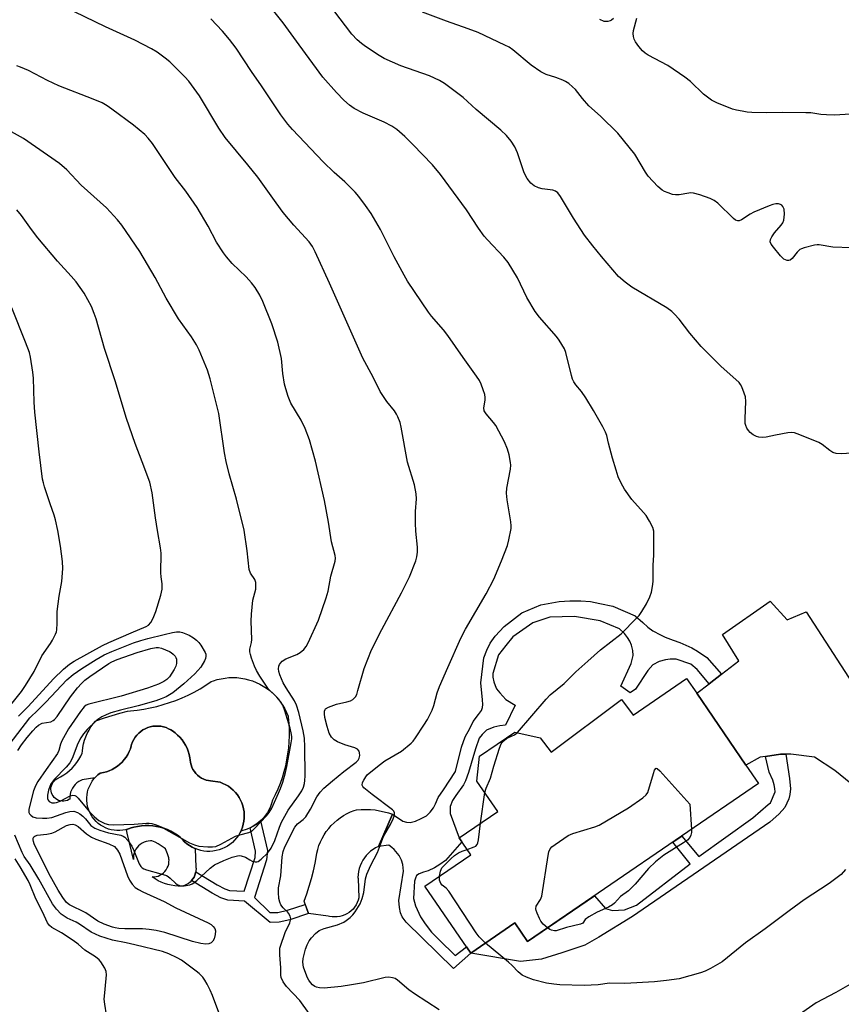
# Model space of a CAD drawing. Units: inches. Extents: x 1255770 to 1261770, y 581450 to 585451.
# Drawn here: x 1256363 to 1256608, y 583477 to 583770 of the extents above; entities that cross this region are included whole.
import ezdxf

# ---------------------------------------------------------------- set-up
doc = ezdxf.new("R2010")
doc.units = ezdxf.units.IN
doc.header["$MEASUREMENT"] = 0
for name, color, linetype in [('BLDG-Footprint', 5, 'Continuous'), ('CULTRL-Pad', 6, 'Continuous'), ('CULTRL-Swimming Pool in Ground', 4, 'Continuous'), ('TRANS-Non Street Sidewalk', 7, 'Continuous'), ('TRANS-Road', 130, 'Continuous'), ('Undefined', 1, 'Continuous')]:
    doc.layers.add(name, color=color, linetype=linetype)

msp = doc.modelspace()

# ---------------------------------------------------------------- linework, layer by layer
at = {"layer": 'BLDG-Footprint', "elevation": 690.75}
msp.add_lwpolyline([(1256564.88, 583569.44), (1256579.5, 583548.07), (1256583.27, 583542.57), (1256514.52, 583495.52), (1256510.72, 583501.08), (1256497.61, 583492.11), (1256483.97, 583512.03), (1256497.61, 583521.37), (1256494.15, 583526.42), (1256505.63, 583534.28), (1256499.45, 583543.3), (1256500.24, 583550.76), (1256510.72, 583557.92), (1256518.28, 583556.22), (1256521.51, 583551.9), (1256542.43, 583567.55), (1256545.91, 583562.9), (1256561.87, 583573.83)], close=True, dxfattribs=at)
at = {"layer": 'CULTRL-Pad'}
for points in [[(1256429.14, 583528.41), (1256429.32, 583528.76), (1256429.64, 583529.62), (1256429.89, 583530.51), (1256430.07, 583531.41), (1256430.17, 583532.32), (1256430.18, 583533.24), (1256430.11, 583534.16), (1256429.97, 583535.07), (1256429.75, 583535.96), (1256429.45, 583536.83), (1256429.08, 583537.67), (1256428.63, 583538.47), (1256428.12, 583539.23), (1256427.54, 583539.95), (1256426.9, 583540.61), (1256426.21, 583541.22), (1256425.47, 583541.76), (1256424.68, 583542.23), (1256423.85, 583542.64), (1256423, 583542.97), (1256420.12, 583543.36), (1256419.55, 583543.44), (1256418.84, 583543.62), (1256418.15, 583543.88), (1256417.49, 583544.21), (1256416.87, 583544.61), (1256416.3, 583545.07), (1256415.78, 583545.6), (1256415.32, 583546.18), (1256414.92, 583546.8), (1256414.6, 583547.46), (1256414.35, 583548.15), (1256414.17, 583548.87), (1256414.08, 583549.6), (1256413.99, 583550.28), (1256413.79, 583551.23), (1256413.51, 583552.17), (1256413.15, 583553.08), (1256412.72, 583553.96), (1256412.23, 583554.8), (1256411.66, 583555.59), (1256411.03, 583556.34), (1256410.34, 583557.03), (1256409.6, 583557.67), (1256408.81, 583558.24), (1256408.37, 583558.53), (1256407.67, 583558.91), (1256406.93, 583559.23), (1256406.17, 583559.46), (1256405.38, 583559.62), (1256404.59, 583559.7), (1256403.79, 583559.7), (1256403, 583559.62), (1256402.21, 583559.46), (1256401.45, 583559.22), (1256400.72, 583558.91), (1256400.02, 583558.52), (1256399.36, 583558.07), (1256398.75, 583557.55), (1256398.19, 583556.98), (1256397.7, 583556.35), (1256397.27, 583555.68), (1256396.91, 583554.97), (1256396.62, 583554.22), (1256396.54, 583553.85), (1256396.27, 583552.96), (1256395.92, 583552.09), (1256395.51, 583551.25), (1256395.02, 583550.45), (1256394.47, 583549.7), (1256393.85, 583548.99), (1256393.18, 583548.35), (1256392.45, 583547.76), (1256391.68, 583547.23), (1256390.87, 583546.78), (1256390.01, 583546.39), (1256389.13, 583546.08), (1256388.23, 583545.85), (1256387.31, 583545.69), (1256386.64, 583545.18), (1256386.01, 583544.6), (1256385.73, 583544.29), (1256385.71, 583544.28), (1256381.96, 583543.7), (1256381.51, 583543.51), (1256380.91, 583543.18), (1256380.36, 583542.77), (1256379.86, 583542.31), (1256379.41, 583541.79), (1256379.03, 583541.22), (1256378.71, 583540.62), (1256378.47, 583539.98), (1256378.31, 583539.31), (1256378.22, 583538.64), (1256378.21, 583537.95), (1256378, 583537.82), (1256377.52, 583537.58), (1256377.01, 583537.42), (1256376.48, 583537.34), (1256375.95, 583537.34), (1256375.42, 583537.42), (1256374.91, 583537.57), (1256374.42, 583537.8), (1256373.98, 583538.1), (1256373.58, 583538.46), (1256373.25, 583538.88), (1256372.98, 583539.34), (1256372.78, 583539.83), (1256372.66, 583540.35), (1256372.61, 583540.89), (1256372.65, 583541.42), (1256372.76, 583541.94), (1256372.96, 583542.44), (1256373.22, 583542.91), (1256373.55, 583543.33), (1256373.94, 583543.7), (1256374.38, 583544), (1256374.54, 583544.07), (1256375.51, 583544.56), (1256376.44, 583545.13), (1256377.32, 583545.75), (1256378.17, 583546.45), (1256378.95, 583547.19), (1256379.68, 583548), (1256380.36, 583548.85), (1256380.96, 583549.75), (1256381.5, 583550.69), (1256381.97, 583551.67), (1256382.01, 583552.21), (1256382.14, 583553.31), (1256382.36, 583554.39), (1256382.65, 583555.46), (1256383.02, 583556.5), (1256383.46, 583557.51), (1256383.97, 583558.49), (1256384.55, 583559.43), (1256385.2, 583560.32), (1256385.91, 583561.16), (1256386.31, 583561.32), (1256388.55, 583562.13), (1256390.81, 583562.87), (1256393.1, 583563.54), (1256395.41, 583564.13), (1256396.29, 583564.2), (1256398.26, 583564.41), (1256400.24, 583564.71), (1256402.19, 583565.08), (1256404.14, 583565.53), (1256406.06, 583566.06), (1256407.95, 583566.66), (1256409.83, 583567.34), (1256411.67, 583568.09), (1256413.49, 583568.92), (1256415.27, 583569.82), (1256417.01, 583570.79), (1256418.71, 583571.83), (1256420.37, 583572.93), (1256421.01, 583573.17), (1256422.14, 583573.52), (1256423.29, 583573.79), (1256424.46, 583573.99), (1256425.63, 583574.1), (1256426.82, 583574.14), (1256428, 583574.1), (1256429.18, 583573.97), (1256430.34, 583573.77), (1256431.49, 583573.49), (1256432.62, 583573.13), (1256433.72, 583572.69), (1256434.79, 583572.19), (1256435.82, 583571.61), (1256436.81, 583570.96), (1256437.76, 583570.25), (1256438.65, 583569.48), (1256439.49, 583568.64), (1256440.27, 583567.76), (1256440.99, 583566.82), (1256441.65, 583565.83), (1256442.24, 583564.81), (1256442.75, 583563.74), (1256443.2, 583562.64), (1256443.24, 583562.29), (1256443.41, 583560.47), (1256443.51, 583558.65), (1256443.53, 583556.83), (1256443.47, 583555.01), (1256443.33, 583553.19), (1256443.1, 583551.38), (1256442.8, 583549.59), (1256442.43, 583547.8), (1256441.97, 583546.04), (1256441.44, 583544.29), (1256440.83, 583542.58), (1256440.15, 583540.89), (1256439.39, 583539.23), (1256438.57, 583537.6), (1256438.31, 583536.69), (1256438.18, 583536.35), (1256437.96, 583535.76), (1256437.55, 583534.86), (1256437.06, 583533.99), (1256436.5, 583533.17), (1256435.88, 583532.39), (1256435.2, 583531.66), (1256434.46, 583531), (1256433.67, 583530.39), (1256432.84, 583529.85), (1256431.97, 583529.38), (1256431.06, 583528.98)], [(1256457.85, 583502.89), (1256457.08, 583502.86), (1256456.32, 583502.9), (1256455.56, 583503.03), (1256455.2, 583503.12), (1256449.35, 583503.89), (1256448.01, 583507.54), (1256448.81, 583509.76), (1256449.53, 583512.01), (1256450.18, 583514.28), (1256450.76, 583516.57), (1256451.25, 583518.88), (1256451.66, 583521.21), (1256451.76, 583521.83), (1256452.05, 583522.98), (1256452.41, 583524.1), (1256452.85, 583525.19), (1256453.37, 583526.26), (1256453.95, 583527.28), (1256454.6, 583528.26), (1256455.31, 583529.2), (1256456.09, 583530.09), (1256456.93, 583530.92), (1256457.82, 583531.69), (1256458.76, 583532.4), (1256459.75, 583533.05), (1256460.78, 583533.62), (1256461.84, 583534.13), (1256462.94, 583534.56), (1256463.58, 583534.78), (1256464.96, 583534.88), (1256466.34, 583534.9), (1256467.72, 583534.84), (1256469.1, 583534.71), (1256470.46, 583534.49), (1256471.82, 583534.19), (1256473.15, 583533.82), (1256474.32, 583533.42), (1256470.09, 583523.83), (1256469.28, 583523.44), (1256468.52, 583522.97), (1256467.79, 583522.44), (1256467.12, 583521.84), (1256466.5, 583521.19), (1256465.94, 583520.49), (1256465.45, 583519.74), (1256465.03, 583518.94), (1256464.68, 583518.12), (1256464.4, 583517.26), (1256464.2, 583516.39), (1256464.08, 583515.5), (1256464.03, 583514.6), (1256464.04, 583514.34), (1256464.32, 583508.58), (1256464.11, 583507.84), (1256463.83, 583507.13), (1256463.47, 583506.45), (1256463.04, 583505.81), (1256462.56, 583505.22), (1256462.01, 583504.69), (1256461.4, 583504.21), (1256460.76, 583503.8), (1256460.07, 583503.46), (1256459.35, 583503.19), (1256458.61, 583503)], [(1256415.55, 583523.2), (1256415.81, 583517.55), (1256415.82, 583517.25), (1256415.79, 583516.61), (1256415.69, 583515.97), (1256415.5, 583515.35), (1256415.24, 583514.76), (1256414.91, 583514.21), (1256414.51, 583513.7), (1256414.05, 583513.24), (1256413.54, 583512.85), (1256412.99, 583512.52), (1256412.39, 583512.26), (1256411.78, 583512.08), (1256411.57, 583512.07), (1256410.53, 583512.06), (1256409.48, 583512.13), (1256408.45, 583512.29), (1256407.43, 583512.52), (1256406.44, 583512.82), (1256405.46, 583513.2), (1256404.52, 583513.66), (1256403.62, 583514.18), (1256402.76, 583514.77), (1256403.3, 583514.79), (1256403.92, 583514.88), (1256404.52, 583515.04), (1256405.09, 583515.29), (1256405.63, 583515.6), (1256406.13, 583515.98), (1256406.57, 583516.42), (1256406.95, 583516.92), (1256407.27, 583517.46), (1256407.51, 583518.03), (1256407.68, 583518.63), (1256407.77, 583519.25), (1256407.78, 583519.88), (1256407.77, 583519.97), (1256407.71, 583520.5), (1256407.56, 583521.1), (1256407.34, 583521.68), (1256406.76, 583523.12), (1256406.35, 583523.46), (1256405.48, 583524.08), (1256404.57, 583524.63), (1256403.62, 583525.12), (1256402.64, 583525.53), (1256402.22, 583525.53), (1256401.57, 583525.47), (1256400.95, 583525.33), (1256400.34, 583525.11), (1256399.76, 583524.82), (1256399.22, 583524.46), (1256398.73, 583524.03), (1256398.3, 583523.55), (1256397.93, 583523.02), (1256397.63, 583522.45), (1256397.4, 583521.85), (1256397.25, 583521.22), (1256397.17, 583520.58), (1256397.18, 583519.93), (1256395.35, 583527.79), (1256395.09, 583528.89), (1256395.69, 583529.06), (1256396.5, 583529.37), (1256397.34, 583529.6), (1256398.44, 583529.84), (1256399.56, 583530), (1256400.69, 583530.07), (1256401.82, 583530.07), (1256402.94, 583529.99), (1256404.06, 583529.82), (1256405.16, 583529.58), (1256406.25, 583529.26), (1256407.3, 583528.87), (1256408.33, 583528.4), (1256409.32, 583527.86), (1256410.27, 583527.25), (1256411.18, 583526.57), (1256411.75, 583525.88), (1256412.39, 583525.23), (1256413.09, 583524.63), (1256413.84, 583524.1), (1256414.63, 583523.63), (1256415.46, 583523.23)]]:
    msp.add_lwpolyline(points, close=True, dxfattribs=at)
at = {"layer": 'CULTRL-Swimming Pool in Ground'}
msp.add_lwpolyline([(1256429.14, 583528.41), (1256428.91, 583527.94), (1256428.44, 583527.15), (1256427.9, 583526.4), (1256427.3, 583525.7), (1256426.64, 583525.06), (1256425.93, 583524.48), (1256425.17, 583523.96), (1256424.37, 583523.52), (1256423.53, 583523.14), (1256422.66, 583522.83), (1256421.77, 583522.61), (1256420.86, 583522.46), (1256419.95, 583522.39), (1256419.03, 583522.4), (1256418.11, 583522.49), (1256417.21, 583522.66), (1256416.32, 583522.91), (1256415.55, 583523.2), (1256415.46, 583523.23), (1256414.63, 583523.63), (1256413.84, 583524.1), (1256413.09, 583524.63), (1256412.39, 583525.23), (1256411.75, 583525.88), (1256411.18, 583526.57), (1256410.27, 583527.25), (1256409.32, 583527.86), (1256408.33, 583528.4), (1256407.3, 583528.87), (1256406.25, 583529.26), (1256405.16, 583529.58), (1256404.06, 583529.82), (1256402.94, 583529.99), (1256401.82, 583530.07), (1256400.69, 583530.07), (1256399.56, 583530), (1256398.44, 583529.84), (1256397.34, 583529.6), (1256396.5, 583529.37), (1256395.69, 583529.06), (1256395.09, 583528.89), (1256394.86, 583528.82), (1256394.01, 583528.66), (1256393.14, 583528.58), (1256392.28, 583528.58), (1256391.41, 583528.66), (1256390.56, 583528.82), (1256389.72, 583529.05), (1256388.91, 583529.37), (1256388.14, 583529.75), (1256387.4, 583530.21), (1256386.7, 583530.73), (1256386.06, 583531.31), (1256385.48, 583531.95), (1256384.95, 583532.64), (1256384.49, 583533.38), (1256384.1, 583534.15), (1256383.79, 583534.96), (1256383.55, 583535.79), (1256383.39, 583536.65), (1256383.3, 583537.51), (1256383.3, 583538.38), (1256383.37, 583539.24), (1256383.53, 583540.09), (1256383.76, 583540.93), (1256384.07, 583541.74), (1256384.46, 583542.52), (1256384.91, 583543.26), (1256385.43, 583543.95), (1256385.73, 583544.29), (1256386.01, 583544.6), (1256386.64, 583545.18), (1256387.31, 583545.69), (1256388.23, 583545.85), (1256389.13, 583546.08), (1256390.01, 583546.39), (1256390.87, 583546.78), (1256391.68, 583547.23), (1256392.45, 583547.76), (1256393.18, 583548.35), (1256393.85, 583548.99), (1256394.47, 583549.7), (1256395.02, 583550.45), (1256395.51, 583551.25), (1256395.92, 583552.09), (1256396.27, 583552.96), (1256396.54, 583553.85), (1256396.62, 583554.22), (1256396.91, 583554.97), (1256397.27, 583555.68), (1256397.7, 583556.35), (1256398.19, 583556.98), (1256398.75, 583557.55), (1256399.36, 583558.07), (1256400.02, 583558.52), (1256400.72, 583558.91), (1256401.45, 583559.22), (1256402.21, 583559.46), (1256403, 583559.62), (1256403.79, 583559.7), (1256404.59, 583559.7), (1256405.38, 583559.62), (1256406.17, 583559.46), (1256406.93, 583559.23), (1256407.67, 583558.91), (1256408.37, 583558.53), (1256408.81, 583558.24), (1256409.6, 583557.67), (1256410.34, 583557.03), (1256411.03, 583556.34), (1256411.66, 583555.59), (1256412.23, 583554.8), (1256412.72, 583553.96), (1256413.15, 583553.08), (1256413.51, 583552.17), (1256413.79, 583551.23), (1256413.99, 583550.28), (1256414.08, 583549.6), (1256414.17, 583548.87), (1256414.35, 583548.15), (1256414.6, 583547.46), (1256414.92, 583546.8), (1256415.32, 583546.18), (1256415.78, 583545.6), (1256416.3, 583545.07), (1256416.87, 583544.61), (1256417.49, 583544.21), (1256418.15, 583543.88), (1256418.84, 583543.62), (1256419.55, 583543.44), (1256420.12, 583543.36), (1256423, 583542.97), (1256423.85, 583542.64), (1256424.68, 583542.23), (1256425.47, 583541.76), (1256426.21, 583541.22), (1256426.9, 583540.61), (1256427.54, 583539.95), (1256428.12, 583539.23), (1256428.63, 583538.47), (1256429.08, 583537.67), (1256429.45, 583536.83), (1256429.75, 583535.96), (1256429.97, 583535.07), (1256430.11, 583534.16), (1256430.18, 583533.24), (1256430.17, 583532.32), (1256430.07, 583531.41), (1256429.89, 583530.51), (1256429.64, 583529.62), (1256429.32, 583528.76)], close=True, dxfattribs=at)
at = {"layer": 'TRANS-Non Street Sidewalk'}
for points in [[(1256572.24, 583575.11), (1256568.57, 583572.29), (1256565.02, 583576.49), (1256563.1, 583578.1), (1256558.72, 583579.63), (1256556.96, 583579.63), (1256555.57, 583579.41), (1256553.73, 583578.94), (1256551.81, 583577.94), (1256550.35, 583576.25), (1256546.66, 583570.72), (1256545.08, 583569.54), (1256542.24, 583571.57), (1256545.37, 583578.33), (1256545.91, 583580.71), (1256545.83, 583582.17), (1256545.49, 583583.79), (1256544.95, 583585.01), (1256544.22, 583586.09), (1256543.37, 583587.24), (1256541.92, 583588.59), (1256536.11, 583591.05), (1256528.49, 583592.31), (1256521.15, 583592.12), (1256516.04, 583590.39), (1256510.16, 583586.21), (1256508.01, 583583.71), (1256505.9, 583580.94), (1256504.19, 583575.29), (1256504.19, 583574.26), (1256504.45, 583572.87), (1256504.84, 583571.76), (1256505.3, 583570.8), (1256506.22, 583569.61), (1256508.03, 583567.57), (1256510.79, 583565.88), (1256507.99, 583559.96), (1256506.22, 583559.73), (1256504.49, 583559.35), (1256502.3, 583558.47), (1256500.97, 583557.16), (1256500.14, 583556.06), (1256499.02, 583552.89), (1256496.94, 583545.82), (1256496.02, 583543.37), (1256495.48, 583542.21), (1256493.18, 583538.99), (1256492.18, 583537.53), (1256491.49, 583535.76), (1256491.49, 583533.68), (1256494.15, 583526.42), (1256494.98, 583525.21), (1256490.08, 583519.66), (1256488.42, 583518.47), (1256486.85, 583517.51), (1256484.97, 583516.63), (1256483.54, 583516.16), (1256482.24, 583515.74), (1256481.47, 583515.2), (1256481.12, 583514.43), (1256480.89, 583513.51), (1256480.51, 583508.4), (1256481.18, 583506.17), (1256482.64, 583502.87), (1256483.99, 583500.83), (1256485.87, 583498.37), (1256488.17, 583496.11), (1256492.94, 583491.42), (1256496.31, 583494.01), (1256497.61, 583492.11), (1256492.5, 583487.54), (1256478.42, 583501.33), (1256477.22, 583502.87), (1256476.69, 583504.14), (1256476.34, 583505.71), (1256476.15, 583507.75), (1256477.55, 583516.47), (1256477.43, 583518.47), (1256477.01, 583519.81), (1256476.32, 583521.16), (1256474.82, 583522.93), (1256474.09, 583523.58), (1256473.25, 583524.19), (1256470.09, 583523.83), (1256474.32, 583533.42), (1256477.43, 583531.38), (1256478.46, 583531.07), (1256479.54, 583531.03), (1256481.15, 583531.38), (1256482.88, 583532.15), (1256484.42, 583532.99), (1256485.49, 583534.03), (1256486.53, 583535.37), (1256487.15, 583536.53), (1256487.88, 583538.41), (1256489.49, 583540.68), (1256493.1, 583546.21), (1256494.85, 583553.36), (1256495.96, 583556.47), (1256497.31, 583559), (1256498.31, 583561), (1256499.94, 583563.15), (1256500.82, 583564.3), (1256501.09, 583565.19), (1256501.17, 583566.15), (1256501.13, 583567.46), (1256500.59, 583572.57), (1256501.46, 583579.98), (1256502.42, 583582.32), (1256503.38, 583584.36), (1256504.84, 583586.44), (1256507.53, 583589.32), (1256512.79, 583593.39), (1256518.5, 583595.81), (1256523.88, 583596.81), (1256527.1, 583596.96), (1256530.33, 583597), (1256533.25, 583596.73), (1256535.98, 583596.2), (1256539.86, 583595.39), (1256546.53, 583592.51), (1256548.83, 583590.55), (1256550.29, 583589.16), (1256551.83, 583588.05), (1256554.06, 583586.86), (1256555.52, 583586.13), (1256557.9, 583585.21), (1256559.82, 583584.52), (1256563.39, 583582.94), (1256565.08, 583581.98), (1256567.85, 583580.06)], [(1256497.61, 583492.11), (1256510.72, 583501.08), (1256514.53, 583495.52), (1256534.41, 583509.12), (1256537.75, 583505.37), (1256539.83, 583504.75), (1256543.36, 583504.98), (1256546.97, 583506.37), (1256562.96, 583518.66), (1256557.75, 583525.1), (1256560.43, 583526.93), (1256565.53, 583520.85), (1256581.55, 583532.34), (1256586.18, 583536.34), (1256586.8, 583536.87), (1256588.22, 583540.1), (1256588.14, 583541.06), (1256587.91, 583542.21), (1256587.49, 583543.6), (1256586.45, 583545.98), (1256585.29, 583550.63), (1256589.84, 583551.31), (1256591.37, 583551.31), (1256592.5, 583544.06), (1256592.73, 583540.98), (1256592.58, 583539.29), (1256592.27, 583538.06), (1256591.12, 583535.45), (1256589.43, 583533.61), (1256586.58, 583531.07), (1256545.74, 583503.02), (1256535.75, 583496.88), (1256531.6, 583494.5), (1256524.76, 583492.19), (1256518.62, 583490.27), (1256512.39, 583489.65)], [(1256436.8, 583519.87), (1256433.22, 583508.66), (1256437.83, 583504.15), (1256440.22, 583504.24), (1256443.07, 583504.87), (1256448.35, 583506.62), (1256449.35, 583503.89), (1256443.77, 583502.03), (1256440.59, 583501.35), (1256437.94, 583501.25), (1256430.28, 583507.59), (1256425.24, 583507.9), (1256423.21, 583508.54), (1256420.67, 583509.91), (1256414.51, 583513.7), (1256414.91, 583514.21), (1256415.24, 583514.76), (1256415.5, 583515.35), (1256415.69, 583515.97), (1256415.75, 583516.35), (1256422.12, 583512.43), (1256424.35, 583511.23), (1256425.77, 583510.78), (1256430.17, 583510.51), (1256433.38, 583520.57), (1256433.57, 583522.43), (1256431.97, 583529.38), (1256432.84, 583529.85), (1256433.68, 583530.39), (1256434.46, 583531), (1256435.04, 583531.51), (1256437.07, 583522.65)]]:
    msp.add_lwpolyline(points, close=True, dxfattribs=at)
at = {"layer": 'TRANS-Road'}
msp.add_lwpolyline([(1256613.9, 583540.05), (1256605.98, 583546.44), (1256599.89, 583550.4), (1256592.88, 583551.31), (1256591.37, 583551.31), (1256589.84, 583551.31), (1256585.29, 583550.63), (1256583.74, 583550.4), (1256579.5, 583548.07), (1256564.88, 583569.44), (1256568.57, 583572.29), (1256572.24, 583575.11), (1256577.42, 583579.1), (1256572.54, 583586.91), (1256586.7, 583596.91), (1256591.83, 583591.3), (1256597.44, 583593.74), (1256613.56, 583568.85)], dxfattribs=at)
at = {"layer": 'Undefined'}
msp.add_line((1256500.54, 583530.8, 690), (1256501.77, 583539.91, 690), dxfattribs=at)
for points, elevation in [([(1256449.52, 583474.14), (1256446.74, 583477.96), (1256442.71, 583482.15), (1256441.75, 583483.56), (1256441.14, 583484.8), (1256441.02, 583485.58), (1256441.09, 583487.74), (1256440.75, 583491.58), (1256440.73, 583492.74), (1256440.8, 583493.6), (1256440.95, 583494.22), (1256442.4, 583498.21), (1256443.75, 583501.12), (1256444.02, 583502.32), (1256443.89, 583503.07), (1256443.38, 583504.01), (1256443.01, 583504.44), (1256441.73, 583505.62), (1256441.05, 583506.52), (1256440.73, 583507.28), (1256440.52, 583508.37), (1256440.39, 583510.11), (1256440.41, 583511.56), (1256441.11, 583515.11), (1256441.49, 583520.72), (1256441.73, 583522.33), (1256442.29, 583523.79), (1256445.24, 583529.61), (1256446, 583530.55), (1256447.72, 583531.88), (1256448.49, 583532.69), (1256449.87, 583534.99), (1256451.76, 583538.58), (1256452.74, 583539.97), (1256453.85, 583541.18), (1256456.4, 583543.42), (1256459.81, 583546.15), (1256463.54, 583548.98), (1256464.06, 583549.52), (1256464.41, 583550.14), (1256464.57, 583550.93), (1256464.52, 583551.73), (1256464.34, 583552.21), (1256463.85, 583552.79), (1256463.13, 583553.18), (1256460.08, 583554.15), (1256457.97, 583555.03), (1256456.99, 583555.57), (1256456.19, 583556.37), (1256455.44, 583557.61), (1256454.81, 583559.55), (1256454.16, 583562.23), (1256454.03, 583563.37), (1256454.07, 583564.17), (1256454.22, 583564.62), (1256454.37, 583564.8), (1256455.22, 583565.34), (1256457.62, 583566.21), (1256460.72, 583566.88), (1256461.8, 583567.2), (1256462.51, 583567.6), (1256463.27, 583568.37), (1256463.65, 583569.12), (1256464.02, 583570.23), (1256465.83, 583576.86), (1256468.08, 583582.41), (1256471.11, 583588.42), (1256477, 583599.33), (1256479.32, 583604.08), (1256481.25, 583608.9), (1256481.53, 583610.03), (1256481.73, 583611.47), (1256481.74, 583612.91), (1256481.26, 583617.75), (1256481.17, 583620.07), (1256481.14, 583623.55), (1256481.47, 583627.37), (1256481.4, 583628.84), (1256480.87, 583631.46), (1256478.81, 583638.22), (1256476.91, 583648.65), (1256476.54, 583650.09), (1256475.93, 583651.75), (1256475.54, 583652.53), (1256474.92, 583653.48), (1256472.65, 583656.29), (1256470.67, 583659.24), (1256468.58, 583663.54), (1256465.52, 583669.2), (1256455.58, 583691.56), (1256451.31, 583700.88), (1256450.5, 583702.46), (1256449.47, 583703.8), (1256444.97, 583708.74), (1256441.72, 583712.56), (1256439.65, 583715.39), (1256434.25, 583723.1), (1256431.29, 583726.79), (1256424.45, 583734.92), (1256422.57, 583737.69), (1256416.86, 583747.31), (1256413.68, 583751.63), (1256412.48, 583752.96), (1256407.99, 583757.38), (1256406.64, 583758.51), (1256404.28, 583760.24), (1256402.52, 583761.27), (1256397.65, 583763.85), (1256388.92, 583767.8), (1256379.62, 583772.32)], 686), ([(1256511.52, 583557.74), (1256520.06, 583567.74), (1256521.25, 583569.03), (1256525.38, 583572.36), (1256528.85, 583575.85), (1256532.49, 583578.96), (1256536.19, 583582.36), (1256542.39, 583587.19), (1256546.95, 583591.77), (1256547.71, 583592.65), (1256548.53, 583593.84), (1256549.91, 583596.07), (1256550.92, 583598.19), (1256551.4, 583599.56), (1256551.79, 583601.81), (1256551.88, 583602.95), (1256551.88, 583607.6), (1256552.05, 583610.59), (1256552.12, 583615.96), (1256552.06, 583617.73), (1256551.78, 583618.84), (1256550.84, 583620.64), (1256549.78, 583622.39), (1256549.06, 583623.3), (1256545.56, 583627.14), (1256543.39, 583630.21), (1256542.37, 583632.01), (1256541.52, 583633.92), (1256540.89, 583635.82), (1256539.83, 583639.39), (1256538.61, 583643.87), (1256538.07, 583646.16), (1256537.73, 583647.2), (1256536.93, 583648.77), (1256534.14, 583653.65), (1256531.85, 583657.36), (1256530.56, 583659.28), (1256528.83, 583661.26), (1256528.24, 583662.13), (1256527.92, 583662.91), (1256527.6, 583664.01), (1256525.91, 583670.93), (1256525.49, 583671.99), (1256524.76, 583673.28), (1256523.96, 583674.54), (1256523.17, 583675.6), (1256518.05, 583681.45), (1256516.8, 583683.05), (1256514.25, 583687.3), (1256511.49, 583693.12), (1256508.73, 583697.71), (1256507.42, 583699.28), (1256502.54, 583704.4), (1256501.59, 583705.52), (1256499.87, 583707.89), (1256496.32, 583713.34), (1256488.6, 583723.85), (1256486.23, 583726.7), (1256480.39, 583732.76), (1256477.96, 583735.16), (1256475.64, 583737.23), (1256474.06, 583738.3), (1256471.78, 583739.49), (1256465.58, 583742.16), (1256462.91, 583743.47), (1256461.47, 583744.49), (1256459.83, 583746.03), (1256457.64, 583748.27), (1256453.56, 583752.81), (1256446.49, 583762.45), (1256441.76, 583769.05), (1256439, 583772.51)], 690), ([(1256488.23, 583475.18), (1256480.81, 583480), (1256479.19, 583481.21), (1256475.81, 583484.05), (1256475.09, 583484.52), (1256474.33, 583484.79), (1256473.25, 583484.9), (1256472.16, 583484.84), (1256465.64, 583483.26), (1256462.11, 583482.63), (1256459.06, 583482.21), (1256453.98, 583481.72), (1256452.6, 583481.74), (1256451.64, 583481.96), (1256451.19, 583482.19), (1256450.51, 583482.7), (1256449.91, 583483.32), (1256449.42, 583484.01), (1256449.02, 583484.75), (1256448.48, 583486.06), (1256447.86, 583487.93), (1256447.66, 583489.39), (1256447.73, 583490.54), (1256448.39, 583493.3), (1256448.86, 583494.62), (1256449.53, 583495.81), (1256450.19, 583496.7), (1256451.38, 583497.92), (1256452.48, 583498.8), (1256453.94, 583499.48), (1256457.95, 583500.56), (1256459.83, 583501.34), (1256460.56, 583501.78), (1256461.67, 583502.67), (1256462.49, 583503.46), (1256463.19, 583504.35), (1256464.67, 583506.78), (1256465.27, 583508.32), (1256465.73, 583510.19), (1256466.24, 583514.2), (1256466.66, 583515.58), (1256467.88, 583518.24), (1256469.83, 583522.04), (1256471.64, 583526.8), (1256473.78, 583530.55), (1256474.54, 583532.1), (1256474.9, 583533.13), (1256474.89, 583533.87), (1256474.66, 583534.32), (1256474.3, 583534.71), (1256468.21, 583539.34), (1256465.82, 583541.33), (1256465.49, 583541.72), (1256465.31, 583542.13), (1256465.39, 583542.86), (1256465.73, 583543.62), (1256466.35, 583544.62), (1256466.91, 583545.25), (1256467.75, 583545.97), (1256470.31, 583548.04), (1256472.04, 583549.33), (1256477, 583552.22), (1256479.84, 583554.62), (1256480.44, 583555.23), (1256481.17, 583556.17), (1256483.65, 583559.91), (1256484.68, 583561.66), (1256486.08, 583564.44), (1256486.59, 583565.84), (1256487.65, 583569.54), (1256488.34, 583571.49), (1256490.76, 583577.13), (1256494.65, 583585.84), (1256496.06, 583588.5), (1256502.2, 583599.05), (1256504.46, 583603.45), (1256506.76, 583608.89), (1256508.53, 583613.41), (1256508.95, 583615.08), (1256509.59, 583618.48), (1256509.66, 583619.33), (1256509.57, 583620.48), (1256508.48, 583627.06), (1256508.25, 583629.06), (1256508.38, 583630.46), (1256509.47, 583636.15), (1256509.55, 583637.32), (1256509.47, 583638.18), (1256509.01, 583640.45), (1256508.58, 583642.14), (1256507.64, 583644.25), (1256505.06, 583649.12), (1256504.38, 583650.05), (1256502.14, 583652.64), (1256501.61, 583653.57), (1256501.54, 583654.42), (1256501.92, 583656.67), (1256501.93, 583657.52), (1256501.75, 583658.37), (1256501.29, 583659.78), (1256500.68, 583661.46), (1256500.2, 583662.51), (1256499.32, 583663.88), (1256495.36, 583669.39), (1256490.82, 583675.99), (1256489.53, 583677.59), (1256485.9, 583681.74), (1256485.01, 583682.88), (1256478.78, 583692.12), (1256477.73, 583693.89), (1256474.83, 583699.38), (1256470.75, 583707.48), (1256467.94, 583712.28), (1256466.24, 583714.69), (1256464.31, 583717.3), (1256463.17, 583718.62), (1256460.12, 583721.65), (1256456.95, 583724.47), (1256453.7, 583727.68), (1256444.58, 583737.22), (1256443.11, 583738.88), (1256441.08, 583741.66), (1256435.31, 583750.25), (1256432.32, 583754.57), (1256427.75, 583761.49), (1256425.78, 583764.03), (1256423.7, 583766.51), (1256420.18, 583770.17)], 688), ([(1256540.12, 583770.33), (1256539.52, 583769.77), (1256539.09, 583769.56), (1256538.37, 583769.39), (1256537.36, 583769.44), (1256536.04, 583769.97)], 696), ([(1256610.53, 583741.84), (1256606.02, 583741.57), (1256603.49, 583741.6), (1256601.82, 583741.73), (1256598.82, 583742.18), (1256597.36, 583742.25), (1256590.34, 583742.36), (1256585.76, 583742.23), (1256581.31, 583742.35), (1256579.84, 583742.46), (1256578.39, 583742.68), (1256576.67, 583743.01), (1256575.53, 583743.33), (1256570.81, 583745.22), (1256569.22, 583746.01), (1256566.91, 583747.78), (1256562.97, 583751.53), (1256561.37, 583752.84), (1256556.24, 583756.32), (1256550.41, 583759.34), (1256549.51, 583759.95), (1256548.72, 583760.66), (1256547.63, 583762), (1256546.64, 583763.4), (1256546.25, 583764.14), (1256546.04, 583764.97), (1256545.96, 583765.84), (1256546.02, 583766.71), (1256546.99, 583770.45)], 696), ([(1256362.8, 583552.38), (1256363.89, 583554.06), (1256365.6, 583556.28), (1256367.27, 583558.3), (1256368.25, 583559.34), (1256368.95, 583559.95), (1256370.05, 583560.55), (1256372.64, 583560.99), (1256373.28, 583561.3), (1256373.71, 583561.66), (1256374.44, 583562.57), (1256378.47, 583568.37), (1256380.56, 583571.12), (1256381.7, 583572.38), (1256382.75, 583573.33), (1256384.25, 583574.49), (1256389.83, 583578.31), (1256390.77, 583578.85), (1256392.3, 583579.48), (1256398.35, 583581.6), (1256402.36, 583582.75), (1256403.95, 583583.05), (1256404.67, 583583.03), (1256405.5, 583582.85), (1256407.91, 583581.89), (1256408.41, 583581.6), (1256409.05, 583581.09), (1256409.59, 583580.5), (1256409.86, 583580.07), (1256410.01, 583579.6), (1256410.04, 583579.09), (1256409.96, 583578.3), (1256409.77, 583577.51), (1256409.31, 583576.5), (1256407.9, 583574.38), (1256407.14, 583573.56), (1256406.19, 583572.91), (1256404.62, 583572.2), (1256401.39, 583570.94), (1256393.54, 583568.61), (1256383.95, 583566.24), (1256383.16, 583565.94), (1256382.5, 583565.43), (1256381.41, 583564.05), (1256377.83, 583558.91), (1256375.87, 583555.3), (1256375.48, 583554.28), (1256374.99, 583552.4), (1256374.56, 583551.52), (1256371.17, 583546.81), (1256368.75, 583543.17), (1256368.02, 583541.93), (1256367.45, 583540.39), (1256366.06, 583534.97), (1256366.02, 583534.44), (1256366.08, 583533.96), (1256366.26, 583533.56), (1256366.6, 583533.16), (1256367.29, 583532.7), (1256368.25, 583532.42), (1256370.09, 583532.24), (1256371.41, 583532.23), (1256372.92, 583532.5), (1256377.09, 583533.94), (1256378.22, 583534.25), (1256379.44, 583534.32), (1256380.53, 583534.01), (1256381.28, 583533.6), (1256382.15, 583532.9), (1256382.94, 583532.06), (1256384.54, 583530.11), (1256385.06, 583529.65), (1256385.69, 583529.27), (1256387.22, 583528.67), (1256389.72, 583527.94), (1256393.4, 583527.21), (1256394.14, 583526.94), (1256394.59, 583526.66), (1256395.55, 583525.63), (1256396.71, 583523.97), (1256397.3, 583522.7), (1256398.91, 583518.7), (1256399.36, 583517.93), (1256399.79, 583517.5), (1256400.27, 583517.22), (1256401.08, 583516.92), (1256405.34, 583515.72), (1256407, 583515.17), (1256407.51, 583514.92), (1256408.14, 583514.45), (1256409.69, 583512.93), (1256410.22, 583512.52), (1256411.24, 583512.15), (1256412.33, 583512.12), (1256413.94, 583512.44), (1256414.71, 583512.72), (1256415.19, 583512.98), (1256416.08, 583513.7), (1256420.03, 583517.44), (1256421.31, 583518.39), (1256424.11, 583519.69), (1256426.57, 583520.63), (1256428.21, 583521.09), (1256428.76, 583521.14), (1256429.29, 583521.09), (1256430.56, 583520.64), (1256431.8, 583519.85), (1256432.49, 583519.49), (1256433.45, 583519.24), (1256433.9, 583519.27), (1256434.31, 583519.41), (1256435.22, 583520.04), (1256437.08, 583521.84), (1256438.18, 583523.39), (1256439.26, 583525.6), (1256440.65, 583529.64), (1256441.27, 583531.06), (1256443.25, 583534.61), (1256446.34, 583538.91), (1256447.32, 583540.4), (1256447.8, 583541.47), (1256448.12, 583542.62), (1256448.25, 583543.47), (1256448.31, 583544.85), (1256448.24, 583553.47), (1256448.12, 583556.09), (1256447.73, 583558.27), (1256446.43, 583563.7), (1256445.72, 583565.92), (1256445.1, 583567.19), (1256442.63, 583571.04), (1256441.8, 583572.59), (1256440.75, 583574.96), (1256440.48, 583575.98), (1256440.4, 583576.76), (1256440.49, 583577.52), (1256440.65, 583578), (1256440.92, 583578.43), (1256441.46, 583579), (1256442.55, 583579.67), (1256445.86, 583581.01), (1256446.86, 583581.56), (1256447.91, 583582.49), (1256448.61, 583583.42), (1256449.22, 583584.42), (1256452.31, 583591.21), (1256454.6, 583597.88), (1256455.14, 583599.84), (1256455.96, 583604.34), (1256457.25, 583608.8), (1256457.29, 583609.64), (1256457.2, 583610.47), (1256456.15, 583614.52), (1256455.28, 583620.42), (1256454.09, 583626.82), (1256451.39, 583638.5), (1256449.59, 583644.89), (1256448.34, 583648.26), (1256447.16, 583650.79), (1256444.08, 583655.85), (1256443.21, 583657.77), (1256442.52, 583660.06), (1256442.19, 583661.5), (1256441.71, 583664.67), (1256441.24, 583669.06), (1256440.16, 583673.95), (1256438.34, 583679.44), (1256435.67, 583686.04), (1256434.81, 583687.92), (1256433.42, 583690.22), (1256432.36, 583691.66), (1256430.74, 583693.4), (1256426.61, 583697.41), (1256424.87, 583699.36), (1256423.97, 583700.51), (1256421.95, 583703.77), (1256419.44, 583708.52), (1256416.21, 583714), (1256412.82, 583718.89), (1256409.64, 583722.95), (1256402.85, 583733.11), (1256401.54, 583734.68), (1256400.55, 583735.74), (1256397.21, 583738.58), (1256390.8, 583743.33), (1256389.36, 583744.3), (1256387.88, 583745.16), (1256385.25, 583746.32), (1256375.02, 583750.25), (1256371.59, 583751.87), (1256365.92, 583754.79), (1256363.55, 583755.82), (1256362.47, 583756.2)], 684), ([(1256359.17, 583552.81), (1256366.34, 583562.19), (1256368.87, 583564.56), (1256371.12, 583566.81), (1256377.33, 583573.5), (1256379.25, 583575.04), (1256381.78, 583576.82), (1256386.05, 583579.55), (1256388.51, 583580.87), (1256390.75, 583581.88), (1256397.25, 583584.44), (1256399.42, 583585.19), (1256401.49, 583585.78), (1256406.29, 583586.97), (1256408.79, 583587.56), (1256410.05, 583587.77), (1256411.03, 583587.74), (1256411.8, 583587.56), (1256412.81, 583587.19), (1256413.81, 583586.7), (1256415.05, 583585.94), (1256415.98, 583585.25), (1256416.62, 583584.6), (1256417.24, 583583.77), (1256418.52, 583581.6), (1256418.7, 583581.09), (1256418.78, 583580.52), (1256418.63, 583579.79), (1256418.34, 583579.07), (1256417.23, 583577.25), (1256415.43, 583575.23), (1256412.15, 583572.24), (1256408.95, 583569.61), (1256406.95, 583568.39), (1256405.49, 583567.75), (1256403.87, 583567.23), (1256398.59, 583565.71), (1256393.34, 583564.43), (1256390.47, 583563.58), (1256389.08, 583563.04), (1256387.74, 583562.41), (1256386.85, 583561.84), (1256386.07, 583561.21), (1256383.46, 583558.69), (1256382.36, 583557.37), (1256381.53, 583556.2), (1256380.66, 583554.46), (1256378.98, 583550.06), (1256378.26, 583548.74), (1256377.19, 583547.48), (1256373.64, 583543.81), (1256373.07, 583543.12), (1256372.65, 583542.47), (1256371.93, 583540.64), (1256371.58, 583539.11), (1256371.62, 583538.13), (1256371.8, 583537.65), (1256372.11, 583537.25), (1256372.51, 583537), (1256372.94, 583536.87), (1256373.7, 583536.84), (1256374.28, 583536.94), (1256375.34, 583537.32), (1256378.38, 583538.89), (1256379.13, 583539.09), (1256379.74, 583539.01), (1256380.16, 583538.79), (1256380.77, 583538.25), (1256384.11, 583534.2), (1256385.58, 583532.64), (1256386.88, 583531.63), (1256388.68, 583530.72), (1256389.81, 583530.41), (1256391.25, 583530.31), (1256397.42, 583530.5), (1256401.07, 583530.79), (1256401.92, 583530.77), (1256402.71, 583530.65), (1256403.99, 583530.3), (1256405.4, 583529.68), (1256413.89, 583524.96), (1256415.35, 583524.29), (1256416.66, 583523.99), (1256419.3, 583523.75), (1256420.77, 583523.71), (1256421.71, 583523.86), (1256423.22, 583524.53), (1256427.57, 583526.92), (1256428.88, 583527.36), (1256431.54, 583528.03), (1256432.43, 583528.42), (1256433.36, 583529.25), (1256436.76, 583532.93), (1256437.61, 583533.98), (1256438.35, 583535.3), (1256440.42, 583539.68), (1256441, 583541.1), (1256441.62, 583543.01), (1256442.43, 583545.89), (1256442.83, 583547.61), (1256444.17, 583554.72), (1256444.33, 583555.86), (1256444.33, 583556.6), (1256444.17, 583557.72), (1256443.82, 583559.11), (1256442.29, 583564.27), (1256441.68, 583565.88), (1256440.96, 583567), (1256439.88, 583568.32), (1256437.44, 583570.7), (1256434.77, 583574.55), (1256433.82, 583576.25), (1256433.23, 583577.53), (1256432.3, 583579.91), (1256431.99, 583581), (1256431.86, 583581.83), (1256431.88, 583582.61), (1256432.38, 583584.6), (1256432.46, 583585.45), (1256432.25, 583590.93), (1256432.32, 583593.01), (1256432.72, 583597.18), (1256433.6, 583600.46), (1256433.67, 583601.57), (1256433.6, 583602.39), (1256433.28, 583603.27), (1256431.99, 583605.24), (1256431.62, 583606.3), (1256431.04, 583611.85), (1256430.11, 583617.97), (1256427.82, 583627.19), (1256425.68, 583634.79), (1256424.77, 583638.45), (1256424.28, 583640.98), (1256422.64, 583652.74), (1256420.08, 583663.06), (1256419.23, 583665.58), (1256416.77, 583671.62), (1256416.01, 583673.18), (1256414.5, 583675.52), (1256410.61, 583680.86), (1256406.97, 583687.1), (1256403.69, 583693.21), (1256399.08, 583700.98), (1256393.7, 583708.75), (1256392.41, 583710.37), (1256389.22, 583713.94), (1256381.66, 583720.69), (1256377.35, 583725.22), (1256375.21, 583727.1), (1256364.44, 583734.57), (1256359.98, 583737.11)], 682), ([(1256362.94, 583562.59), (1256365.83, 583565.53), (1256373.43, 583573.79), (1256376.41, 583576.67), (1256378.15, 583578.11), (1256379.58, 583579.03), (1256387.94, 583583.68), (1256389.9, 583584.61), (1256396.47, 583587.49), (1256400.94, 583589.33), (1256401.64, 583589.74), (1256402.37, 583590.56), (1256403.08, 583591.78), (1256403.86, 583593.81), (1256405.3, 583598.66), (1256405.72, 583600.39), (1256405.75, 583602), (1256405.45, 583604.14), (1256405.37, 583605.29), (1256405.41, 583611.16), (1256405.26, 583612.76), (1256404.31, 583617.88), (1256403.72, 583621.67), (1256402.8, 583629.08), (1256402.07, 583632.25), (1256399.83, 583638.38), (1256397.7, 583643.79), (1256395.1, 583651.22), (1256391.76, 583662.42), (1256388.6, 583672.04), (1256386.09, 583680.87), (1256385.53, 583682.48), (1256384.67, 583684.53), (1256382.48, 583688.5), (1256380.12, 583691.88), (1256378.64, 583693.63), (1256374.58, 583698.05), (1256368.71, 583705.02), (1256366.81, 583707.48), (1256363.86, 583711.66), (1256362.53, 583713.38)], 680), ([(1256360.74, 583565.99), (1256363.9, 583570.02), (1256365.03, 583571.72), (1256367.64, 583575.98), (1256369.92, 583580.59), (1256372.5, 583584.31), (1256373.08, 583585.27), (1256373.97, 583587), (1256374.25, 583587.77), (1256374.36, 583588.32), (1256374.48, 583590.3), (1256374.44, 583593.77), (1256375.08, 583598.34), (1256375.83, 583602.73), (1256376.13, 583606.61), (1256376.06, 583608.66), (1256375.47, 583613.28), (1256374.66, 583617.89), (1256374, 583621.05), (1256373.58, 583622.47), (1256372.37, 583625.85), (1256370.7, 583630.94), (1256370.37, 583632.08), (1256370.14, 583633.22), (1256369.1, 583641.35), (1256367.79, 583653.08), (1256367.6, 583656.1), (1256367.46, 583663.27), (1256367.25, 583665.03), (1256366.57, 583669.46), (1256366.21, 583670.9), (1256365.11, 583673.96), (1256361.03, 583684.14)], 678), ([(1256501.77, 583539.91), (1256502.17, 583541.22), (1256503.51, 583544.21), (1256504.44, 583547.71), (1256506.12, 583553.07), (1256506.67, 583554.41), (1256507.15, 583555.06), (1256508.17, 583555.92), (1256508.86, 583556.33), (1256510.62, 583557.04), (1256511.52, 583557.74)], 690), ([(1256520.47, 583499.59), (1256519.18, 583500.71), (1256518.45, 583501.59), (1256518.03, 583502.37), (1256517.32, 583504), (1256517.05, 583504.81), (1256516.97, 583505.33), (1256517.12, 583506.04), (1256518.34, 583508.04), (1256518.72, 583509.1), (1256520.64, 583521.16), (1256520.89, 583522.26), (1256521.27, 583523.11), (1256521.77, 583523.71), (1256522.69, 583524.44), (1256526.64, 583527.13), (1256527.99, 583527.69), (1256534.51, 583529.65), (1256535.87, 583530.22), (1256544.57, 583535.34), (1256548.8, 583538.33), (1256549.84, 583539.26), (1256550.27, 583539.96), (1256551.95, 583545.54), (1256552.32, 583546.55), (1256552.65, 583547.06), (1256552.78, 583547.13), (1256553.11, 583547.05), (1256553.86, 583546.39), (1256562.86, 583536.48), (1256563.3, 583528.9)], 692), ([(1256496.51, 583522.98), (1256498.66, 583523.72), (1256499.12, 583523.99), (1256499.54, 583524.47), (1256499.73, 583524.97), (1256499.91, 583525.81), (1256500.54, 583530.8)], 690), ([(1256563.3, 583528.9), (1256563.3, 583527.99), (1256563.15, 583527.18), (1256562.78, 583526.52), (1256562.07, 583525.74), (1256560.92, 583524.89), (1256555.07, 583521.3), (1256552.61, 583519.3), (1256550.47, 583517.28), (1256546.55, 583512.64), (1256545.77, 583511.81), (1256544.52, 583510.65), (1256542.22, 583508.92), (1256540.4, 583507), (1256539.8, 583506.48), (1256538.62, 583505.83), (1256535.2, 583504.3), (1256532.73, 583502.95), (1256531.7, 583502.13), (1256530.93, 583501.05), (1256530.26, 583500.7), (1256526.15, 583499.7), (1256523.02, 583498.78), (1256522.48, 583498.75), (1256521.66, 583498.91), (1256521.18, 583499.12), (1256520.47, 583499.59)], 692), ([(1256422.61, 583474.41), (1256420.74, 583479.54), (1256420.08, 583481.06), (1256419.17, 583482.83), (1256418.47, 583484.06), (1256417.8, 583484.97), (1256416.8, 583486), (1256415.91, 583486.73), (1256411.46, 583489.96), (1256410.18, 583490.7), (1256407.75, 583491.85), (1256405.82, 583492.54), (1256397.61, 583494.61), (1256395.04, 583495.21), (1256391, 583495.95), (1256387.23, 583497.19), (1256385.86, 583497.73), (1256384.58, 583498.37), (1256381.16, 583500.72), (1256380.16, 583501.28), (1256377.5, 583502.55), (1256375.63, 583503.75), (1256374.29, 583505.19), (1256373.11, 583506.79), (1256369.04, 583514.16), (1256366.44, 583518.37), (1256364.71, 583520.87), (1256364.03, 583522.07), (1256361.88, 583527.26)], 684), ([(1256488.3, 583515), (1256488.59, 583516.48), (1256489.03, 583517.46), (1256489.55, 583518.08), (1256491.73, 583520.23), (1256492.81, 583521.18), (1256493.98, 583521.98), (1256495.02, 583522.48), (1256496.51, 583522.98)], 690), ([(1256389.15, 583473.69), (1256388.68, 583476.91), (1256388.52, 583478.38), (1256388.53, 583479.26), (1256389.1, 583484.53), (1256389.16, 583485.63), (1256389.07, 583486.65), (1256388.71, 583487.64), (1256387.51, 583489.49), (1256386.94, 583490.09), (1256385.89, 583490.97), (1256382.76, 583493.01), (1256380.76, 583494.74), (1256379.24, 583495.85), (1256375.75, 583498.14), (1256372.85, 583499.77), (1256372.18, 583500.33), (1256371.65, 583501.14), (1256370.17, 583504.37), (1256368.1, 583508.28), (1256366.43, 583512.45), (1256365.82, 583513.75), (1256363.47, 583517.79), (1256362, 583520.17)], 682), ([(1256609.14, 583516.97), (1256607.83, 583515.55), (1256604.32, 583512.84), (1256596.88, 583507.98), (1256592.36, 583504.72), (1256585.24, 583499.37), (1256579.39, 583495.15), (1256572.4, 583489.54), (1256568.94, 583487.49), (1256567.4, 583486.73), (1256565.99, 583486.27), (1256559.67, 583484.5), (1256555.83, 583483.97), (1256552.27, 583483.59), (1256543.44, 583483.05), (1256538.95, 583483.18), (1256535.49, 583482.64), (1256531.36, 583482.43), (1256524.16, 583482.65), (1256522.33, 583482.82), (1256520.1, 583483.19), (1256516.26, 583484.12), (1256514.18, 583484.92), (1256512.94, 583485.54), (1256511.74, 583486.51), (1256509.91, 583488.44), (1256508.83, 583489.45), (1256502.01, 583495.11)], 690), ([(1256502.01, 583495.11), (1256500.09, 583496.98), (1256499.19, 583498.11), (1256491.06, 583510.54), (1256490.31, 583511.4), (1256489.09, 583512.37), (1256488.67, 583512.87), (1256488.3, 583513.8), (1256488.3, 583515)], 690), ([(1256612.53, 583483.97), (1256606.31, 583480.43), (1256600.42, 583477.26), (1256591.15, 583470.88)], 688)]:
    msp.add_lwpolyline(points, dxfattribs=dict(at, elevation=elevation))
at = {"layer": 'Undefined', "elevation": 686}
msp.add_lwpolyline([(1256418.73, 583494.78), (1256417.28, 583494.92), (1256414.78, 583495.52), (1256406.49, 583498.26), (1256403.93, 583498.84), (1256401.91, 583499.16), (1256399.92, 583499.29), (1256394.64, 583499.36), (1256392.88, 583499.46), (1256391.8, 583499.59), (1256390.98, 583499.79), (1256388.52, 583500.74), (1256386.63, 583501.6), (1256383.06, 583504.09), (1256378.12, 583506.47), (1256377.24, 583507.21), (1256376.2, 583508.62), (1256374.81, 583510.89), (1256372, 583515.81), (1256367.65, 583524.65), (1256367.42, 583525.36), (1256367.36, 583525.84), (1256367.39, 583526.29), (1256367.54, 583526.67), (1256367.86, 583526.95), (1256368.55, 583527.18), (1256371.45, 583527.49), (1256372.9, 583527.8), (1256373.9, 583528.23), (1256377.3, 583530.1), (1256378.34, 583530.43), (1256379.12, 583530.46), (1256379.86, 583530.28), (1256380.75, 583529.8), (1256383.24, 583527.65), (1256384.69, 583526.61), (1256385.99, 583526.04), (1256389.9, 583524.62), (1256391.58, 583523.84), (1256392.48, 583522.75), (1256393.16, 583521.56), (1256395.41, 583515.15), (1256396, 583513.81), (1256396.77, 583512.63), (1256397.74, 583511.68), (1256398.68, 583511.04), (1256399.99, 583510.38), (1256406.35, 583507.51), (1256409.81, 583505.61), (1256419.39, 583501.17), (1256420.34, 583500.61), (1256420.95, 583500.07), (1256421.42, 583499.45), (1256421.61, 583498.73), (1256421.53, 583497.65), (1256421.2, 583496.31), (1256420.83, 583495.64), (1256420.29, 583495.17), (1256419.59, 583494.87)], close=True, dxfattribs=at)
at = {"layer": 'Undefined'}
for points in [[(1256612.65, 583641.04, 692), (1256607.86, 583640.77, 692), (1256606.39, 583640.83, 692), (1256605.42, 583641.14, 692), (1256604.48, 583641.72, 692), (1256602.24, 583643.55, 692), (1256601.25, 583644.14, 692), (1256595.58, 583646.4, 692), (1256593.95, 583646.96, 692), (1256593.12, 583647.07, 692), (1256591.99, 583646.98, 692), (1256588.31, 583646.3, 692), (1256585.57, 583645.7, 692), (1256584.48, 583645.61, 692), (1256583.39, 583645.69, 692), (1256582.62, 583645.89, 692), (1256581.65, 583646.39, 692), (1256580.78, 583647.03, 692), (1256580.23, 583647.66, 692), (1256579.79, 583648.4, 692), (1256579.45, 583649.19, 692), (1256579.31, 583649.75, 692), (1256579.25, 583651.23, 692), (1256579.48, 583656.28, 692), (1256579.36, 583657.72, 692), (1256579.02, 583658.79, 692), (1256578.26, 583660.63, 692), (1256577.87, 583661.38, 692), (1256577.48, 583661.93, 692), (1256576.53, 583662.89, 692), (1256572.16, 583666.71, 692), (1256566.2, 583672.65, 692), (1256562.79, 583676.66, 692), (1256559.59, 583680.79, 692), (1256558.27, 583682.3, 692), (1256557.47, 583683.11, 692), (1256555.99, 583684.15, 692), (1256545.52, 583690.31, 692), (1256543.52, 583691.86, 692), (1256541.61, 583693.55, 692), (1256536.52, 583699.47, 692), (1256533.94, 583702.62, 692), (1256531.5, 583705.82, 692), (1256528.19, 583710.89, 692), (1256524.36, 583717.27, 692), (1256523.48, 583718.43, 692), (1256522.8, 583718.93, 692), (1256522.01, 583719.22, 692), (1256518.86, 583719.63, 692), (1256517.74, 583719.9, 692), (1256516.52, 583720.5, 692), (1256515.44, 583721.31, 692), (1256514.44, 583722.63, 692), (1256513.51, 583724.37, 692), (1256511.49, 583730.29, 692), (1256510.68, 583732.14, 692), (1256509.66, 583733.82, 692), (1256508.2, 583735.5, 692), (1256506.54, 583737.05, 692), (1256499.23, 583743.17, 692), (1256495.37, 583746.82, 692), (1256489.8, 583751, 692), (1256488.26, 583751.85, 692), (1256485.32, 583753.21, 692), (1256476.78, 583756.23, 692), (1256471.84, 583758.39, 692), (1256470.33, 583759.27, 692), (1256466.22, 583761.98, 692), (1256465.07, 583762.85, 692), (1256463.79, 583763.99, 692), (1256462.24, 583765.67, 692), (1256456.86, 583772.69, 692)], [(1256610.85, 583702.01, 694), (1256605.36, 583702.2, 694), (1256601.31, 583702.92, 694), (1256600.76, 583702.95, 694), (1256599.91, 583702.86, 694), (1256596.83, 583702.08, 694), (1256596.03, 583701.78, 694), (1256595.55, 583701.52, 694), (1256594.73, 583700.73, 694), (1256593.29, 583698.91, 694), (1256592.7, 583698.4, 694), (1256592.26, 583698.26, 694), (1256591.78, 583698.29, 694), (1256590.83, 583698.69, 694), (1256589.78, 583699.69, 694), (1256587.69, 583702.22, 694), (1256587.03, 583703.15, 694), (1256586.73, 583703.87, 694), (1256586.78, 583704.48, 694), (1256587.22, 583705.36, 694), (1256588.04, 583706.46, 694), (1256590.04, 583708.77, 694), (1256590.5, 583709.49, 694), (1256590.81, 583710.28, 694), (1256590.97, 583712.04, 694), (1256590.86, 583713.5, 694), (1256590.7, 583713.99, 694), (1256590.47, 583714.39, 694), (1256590.18, 583714.72, 694), (1256589.77, 583714.97, 694), (1256589.24, 583715.1, 694), (1256588.38, 583715.1, 694), (1256587.55, 583714.9, 694), (1256586.44, 583714.5, 694), (1256581.83, 583712.63, 694), (1256580.82, 583712.08, 694), (1256578.24, 583710.35, 694), (1256577.52, 583710.06, 694), (1256577.1, 583710.04, 694), (1256576.42, 583710.29, 694), (1256575.77, 583710.8, 694), (1256571.14, 583715.37, 694), (1256570.09, 583716.13, 694), (1256568.89, 583716.74, 694), (1256565.76, 583717.84, 694), (1256563.94, 583718.31, 694), (1256563.16, 583718.39, 694), (1256562.55, 583718.36, 694), (1256559.64, 583717.82, 694), (1256558.51, 583717.79, 694), (1256557.7, 583717.96, 694), (1256556.36, 583718.39, 694), (1256555.31, 583718.79, 694), (1256554.58, 583719.18, 694), (1256553.25, 583720.34, 694), (1256550.42, 583723.41, 694), (1256549.63, 583724.6, 694), (1256546.46, 583729.95, 694), (1256541.4, 583736.18, 694), (1256536.21, 583741.28, 694), (1256532.77, 583744.31, 694), (1256530.82, 583746.52, 694), (1256528.78, 583749.18, 694), (1256527.92, 583749.99, 694), (1256526.77, 583750.92, 694), (1256525.79, 583751.58, 694), (1256525.04, 583751.94, 694), (1256522.97, 583752.71, 694), (1256520, 583753.66, 694), (1256518.42, 583754.39, 694), (1256515.55, 583756.41, 694), (1256510.1, 583761.02, 694), (1256509, 583761.73, 694), (1256507.74, 583762.38, 694), (1256499.82, 583766.11, 694), (1256496.85, 583767.22, 694), (1256490.39, 583769.48, 694), (1256483.25, 583772.18, 694)]]:
    msp.add_polyline3d(points, dxfattribs=at)

doc.saveas('drawing.dxf')
